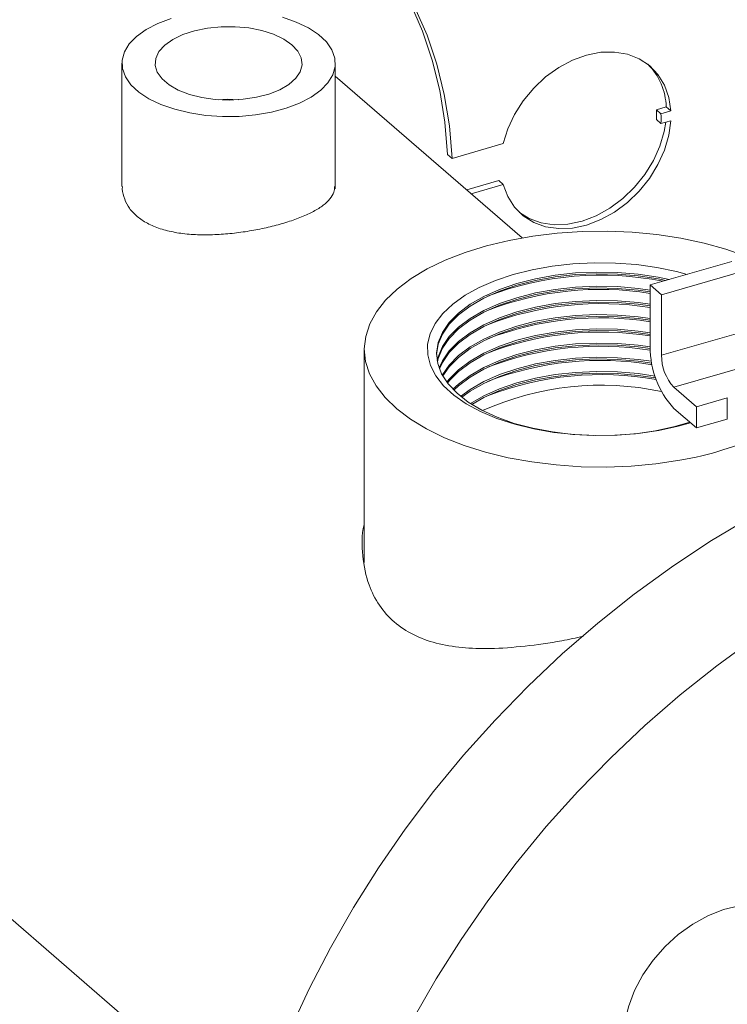
# Model space of a CAD drawing. Extents: x 19.1 to 29.8, y 0.6 to 8.7.
# Drawn here: x 23.4 to 23.5, y 5.8 to 5.9 of the extents above; entities that cross this region are included whole.
import ezdxf
from ezdxf import colors
from ezdxf.entities.mleader import LeaderData, LeaderLine
from ezdxf.math import Vec2, Vec3

# ---------------------------------------------------------------- set-up
doc = ezdxf.new("R2010")
doc.units = 0
doc.header["$MEASUREMENT"] = 0
doc.layers.get('0').update_dxf_attribs({"linetype": 'CONTINUOUS'})
doc.layers.add('D7', color=7, linetype='CONTINUOUS')

# ---------------------------------------------------------------- blocks, each defined once
blk = doc.blocks.new('A$C50DB2F85')
at = {"color": 7, "linetype": 'Continuous', "lineweight": 15}
for p, q in [((3.438540844597558, 4.322548897508402), (3.438540844597558, 4.308084086502338)), ((3.463560891324779, 4.307820013695678), (3.463560891324779, 4.322548891793935)), ((3.485475180086684, 4.302064013921481), (3.463560919466449, 4.32104232032376)), ((3.501211521319082, 4.317092307529969), (3.502364174064017, 4.317425049716253)), ((3.501211521319082, 4.317092307529969), (3.501742920306814, 4.316632102507049)), ((3.501742920306814, 4.316632102507049), (3.502895573051735, 4.316964844693334)), ((3.502364174064017, 4.317425049716253), (3.502895573051735, 4.316964844693334)), ((3.501211521319082, 4.31594179216033), (3.501742920306814, 4.31548158713741)), ((3.502895573051735, 4.315814329323694), (3.501742920306814, 4.31548158713741)), ((3.483262318614425, 4.313118863536256), (3.47725989384438, 4.311386112757867)), ((3.476728494856633, 4.31184631778079), (3.47725989384438, 4.311386112757867)), ((3.482730919626693, 4.308785250769236), (3.478968374163987, 4.307699097451372)), ((3.482730919626693, 4.308785250769236), (3.483262318614425, 4.308325045746314)), ((3.483262318614425, 4.308325045746314), (3.479499773151719, 4.30723889242845)), ((3.500487267181743, 4.296535098143997), (3.510074902761634, 4.299302810135464)), ((3.501815767898481, 4.29538458277436), (3.511403403478372, 4.298152294765827)), ((3.500487267181743, 4.296535098143997), (3.500487267181743, 4.28924851580208)), ((3.501815767898481, 4.29538458277436), (3.500487267181743, 4.296535098143997)), ((3.501815767898481, 4.288289745494484), (3.501815767898481, 4.29538458277436)), ((3.511403403478372, 4.291057457485954), (3.501815767898481, 4.288289745494484)), ((3.466965187072947, 4.289006604296008), (3.466965187072947, 4.263955643471449)), ((3.503254979173224, 4.28455057616783), (3.512938504158146, 4.287345969046206)), ((3.50591196761707, 4.282249556677898), (3.503254979173224, 4.28455057616783)), ((3.509525841754456, 4.283292792280917), (3.50591196761707, 4.282249556677898)), ((3.509525841754456, 4.283292792280917), (3.509525841754456, 4.280800005230252)), ((3.503254979173224, 4.282057789117167), (3.50591196761707, 4.279756769627233)), ((3.50591196761707, 4.282249556677898), (3.50591196761707, 4.279756769627233)), ((3.50591196761707, 4.279756769627233), (3.509525841754456, 4.280800005230252)), ((3.380838520389734, 4.260874025494435), (3.453930895969609, 4.197574171419322))]:
    blk.add_line(p, q, dxfattribs=at)
at = {"color": 7, "linetype": 'Continuous', "lineweight": 15, "flags": 128}
for points in [[(3.47725989384438, 4.311386112757867), (3.476943742291201, 4.31519740245913), (3.476345007226247, 4.318893886766031), (3.475466883463088, 4.322455991637731), (3.474314005731291, 4.325864963677705), (3.472892448676408, 4.329102780138991), (3.47120972686, 4.332152328913678), (3.469274749762196, 4.334997553034113), (3.467097641792268, 4.337623353717018), (3.464690012272815, 4.340015938285481), (3.462064550463484, 4.342162658264974), (3.459235070558183, 4.344052157365101), (3.456216511685302, 4.345674461474343), (3.453024847912747, 4.347021020176871), (3.449676953255963, 4.348084712781067), (3.446190466685767, 4.348859921844068), (3.442583792128307, 4.349342555670467), (3.43887596347297, 4.34953005434082), (3.435086599575076, 4.349421444218078), (3.431235724266262, 4.349017330986473), (3.42734358636503, 4.348319780196955), (3.42343083966627, 4.347332504217817)], [(3.476728494856633, 4.31184631778079), (3.476412343303483, 4.315657607482049), (3.475813608238528, 4.319354091788951), (3.474935484475356, 4.322916196660652), (3.473782606743558, 4.326325168700628), (3.472361049688676, 4.329562985161911), (3.470678327872267, 4.3326125339366), (3.468743350774464, 4.335457758057033), (3.466566242804522, 4.33808355873994), (3.464158613285083, 4.340476143308403), (3.463895243652207, 4.340711294387465)], [(3.446493833504167, 4.316723646500935), (3.448372492004328, 4.316438924252771), (3.45031706143509, 4.316304643683561), (3.452279731066145, 4.316324124525301), (3.454212156860866, 4.316496887770367), (3.456066718172199, 4.316818658469393), (3.457797766544747, 4.317281531240744), (3.459362675042772, 4.317874100695509), (3.460722963184825, 4.318581786178114), (3.461845067461031, 4.319387151689869), (3.462701368379175, 4.320270367361956), (3.463270830619667, 4.321209694234773), (3.463539378768463, 4.322181990199499), (3.463500394586294, 4.323163318520206), (3.46315489233513, 4.324129523415635), (3.462511333192911, 4.325056806448575), (3.461585581155408, 4.325922336259509), (3.460400447000413, 4.32670479938061), (3.458985071280669, 4.327384934579549), (3.457374340257164, 4.327945986717654)], [(3.444303969377589, 4.327816258061596), (3.442739060879564, 4.327223688606828), (3.441378779232327, 4.326515997499551), (3.440256674956121, 4.325710631987795), (3.439400367543161, 4.324827421940381), (3.43883090530267, 4.323888095067564), (3.438562363648689, 4.322915793478169), (3.438601347830843, 4.321934465157459), (3.438946850082022, 4.320968260262032), (3.439590402729426, 4.320040982853764), (3.440516154766915, 4.319175453042829), (3.441701295416738, 4.318392984297057), (3.443116664641682, 4.317712854722788), (3.444727395665172, 4.317151802584683), (3.446493833504167, 4.316723646500935)], [(3.447911612078745, 4.318536009554424), (3.449487251462802, 4.318311487105643), (3.451119387799171, 4.31824010343844), (3.452749003113031, 4.318324440386259), (3.454317309780141, 4.318561476609857), (3.45576751611603, 4.318942617306985), (3.457047284545002, 4.319454111341735), (3.458110306974579, 4.320077453519018), (3.458918167307008, 4.320790109734403), (3.459441719637812, 4.321566349800375), (3.459661976579131, 4.32237808884907), (3.459570988756642, 4.323195996171282), (3.459172093410718, 4.323990526925413), (3.458479679617032, 4.324732956798198), (3.457518747072289, 4.325396439567963), (3.456324052942325, 4.325957005748239), (3.45493878971843, 4.326394395846886), (3.453413006078922, 4.32669280443807), (3.45180182967589, 4.326841432062857), (3.450163523388188, 4.326834921559585), (3.448557279950354, 4.326673501382547), (3.447041159467279, 4.326363005177906), (3.445669990291652, 4.325914663295982), (3.444493284756081, 4.325344673604927), (3.443553562213399, 4.324673627399343), (3.442884834446904, 4.323925794692136), (3.442511266907136, 4.323128205277883), (3.442446285292579, 4.322309655867815), (3.442692339005664, 4.321499771856176), (3.443240492979132, 4.320727802054104), (3.444070938934406, 4.320021656341996), (3.445153630041421, 4.319406836453061), (3.446449493583192, 4.318905593609007), (3.447911612078745, 4.318536009554424)], [(3.502895573051735, 4.316964844693334), (3.502661181728019, 4.318545075594971), (3.502155951207261, 4.319985160570273), (3.501393920670271, 4.321244987458598), (3.500396373875208, 4.32228943775928), (3.499191074202134, 4.323089403235847), (3.497811589692407, 4.323622603512576), (3.496296438098586, 4.323874194221799), (3.494687736963204, 4.323837142270547), (3.493030393666007, 4.323512464499788), (3.491370530515827, 4.322909245520036), (3.489754449811034, 4.322044293952644), (3.488227148926104, 4.320941668774878), (3.486831240374702, 4.319632142582072), (3.485605556890963, 4.318152168946084), (3.484584296479557, 4.316543028147895), (3.483795897481119, 4.314849512494784), (3.483262318614425, 4.313118863536256)], [(3.452238527567207, 4.318281067721805), (3.450885582746114, 4.318322810969323), (3.449863202902439, 4.318281070545221)], [(3.483262318614425, 4.308325045746314), (3.483795897481119, 4.306902436191421), (3.484584296479557, 4.305664125410972), (3.485605556890963, 4.304644587087537), (3.486831240374702, 4.303872284639508), (3.488227148926104, 4.303368686624627), (3.489754449811034, 4.303147849023907), (3.491370530515827, 4.303215919587775), (3.493030393666007, 4.303571023044589), (3.494687736963204, 4.3042032353713), (3.496296438098586, 4.305094967453605), (3.497811589692407, 4.306221308844692), (3.499191074202134, 4.30755095487446), (3.500396373875208, 4.309046822940416), (3.501393920670271, 4.310667207151758), (3.502155951207261, 4.312366992575741), (3.502661181728019, 4.314098772528211), (3.502895573051735, 4.315814329323694)], [(3.485144173817947, 4.305049768353915), (3.48629984138697, 4.304332489662428), (3.487695749938386, 4.303828891647549), (3.489223050823302, 4.303608054046825), (3.490839131528109, 4.303676124610695), (3.492498994678275, 4.304031228067511), (3.494156337975472, 4.304663440394221), (3.495765039110868, 4.305555172476526), (3.497280190704675, 4.306681513867614), (3.498659675214402, 4.30801115989738), (3.499864974887476, 4.309507027963337), (3.500862521682539, 4.31112741217468), (3.501624552219528, 4.312827197598661), (3.502129782740287, 4.314558977551132), (3.50230968224351, 4.315645197215766)], [(3.503979049672768, 4.275979274631704), (3.501156729952402, 4.275556873214733), (3.498260588917095, 4.275286836286145), (3.495323460563032, 4.275172267576145), (3.492378562613485, 4.275214431701195), (3.489459353633041, 4.275412877906798), (3.486598870123988, 4.275765338698453), (3.483829538643054, 4.276267840594813), (3.481182679897689, 4.276914665966491), (3.478688339880993, 4.27769849927751), (3.476374774017163, 4.278610458160457), (3.474268188301753, 4.279640213678701), (3.47239243544438, 4.28077609759898), (3.470768801006219, 4.282005235643257), (3.469415647584402, 4.283313699758687), (3.468348303933769, 4.284686656099367), (3.467578889140771, 4.286108569254792), (3.467116124740176, 4.287563313003026), (3.466965235893998, 4.289034411767742), (3.467127943497747, 4.290505203329878), (3.467602398299722, 4.291958999799014), (3.468383230061665, 4.293379356789935), (3.469461604613119, 4.294750179887573), (3.470825260955085, 4.296055900348288), (3.472458779379071, 4.297281762486894), (3.474343645482566, 4.298413872154593), (3.476458519220675, 4.299439379401385), (3.478779362004492, 4.300346680156559), (3.48127999662039, 4.301125502867857), (3.483932003313004, 4.301766998496199), (3.486705394745815, 4.302263935360044), (3.489568680949322, 4.302610642888671), (3.492489473305046, 4.302803215975584), (3.495434652477915, 4.302839473461703), (3.498370864320155, 4.302718996296561), (3.501264796816475, 4.302443147489053), (3.504083727946483, 4.302015065271253), (3.506795674598866, 4.301439586093301), (3.509369882446752, 4.300723236046941), (3.511777245778848, 4.299874127073493)], [(3.501485003547774, 4.279459135478876), (3.499086587283973, 4.279111062252453), (3.496620815605812, 4.278912975306807), (3.494125034370857, 4.27886791591398), (3.491637119780155, 4.278976543590891), (3.48919473660418, 4.279237206951007), (3.486834938302483, 4.279645978260034), (3.484593516177018, 4.280196645542197), (3.482504411608435, 4.280880857889078), (3.480599270245651, 4.281688251750363), (3.478907009184997, 4.282606565975201), (3.477453305278988, 4.283621929074321), (3.476260182266248, 4.284718905025058), (3.475345685098336, 4.285880879229601), (3.47472369808499, 4.287090216005804), (3.474403645200201, 4.28832862204674), (3.474390424201463, 4.289577307392071), (3.474684177912511, 4.290817339378543), (3.475280504355243, 4.292029928286735), (3.476170299941717, 4.293196667057855), (3.477340155624123, 4.29429991563662), (3.478772239988235, 4.29532290221539), (3.480444946369463, 4.296250150026462), (3.482332833933331, 4.297067580326474), (3.484407346700824, 4.297762824955004), (3.486636986576759, 4.298325336280082), (3.488987988310388, 4.298746582042521), (3.491424698492597, 4.29902018476121), (3.493910219441293, 4.299141987613866), (3.496406782170016, 4.299110147104645), (3.498876629182678, 4.298925147919014), (3.501282272400619, 4.298589787386166), (3.503587272972897, 4.298109175603988), (3.504808974133613, 4.297782674979568)], [(3.501118266006191, 4.279427265652045), (3.498754178642802, 4.279087392425343), (3.496322565433633, 4.278901446047306), (3.493863362633054, 4.278872510614248), (3.491416948709261, 4.279001053038807), (3.489023454529036, 4.279284948904245), (3.486722253531557, 4.279719560277232), (3.484551110941741, 4.280297745091977), (3.482545666983032, 4.281009992950007), (3.48073884215265, 4.28184462841602), (3.479160288426687, 4.282787922578717), (3.47783596756371, 4.28382440629214), (3.476787614366973, 4.284937075211789), (3.476032418904854, 4.286107613041241), (3.475582809850597, 4.287316838957925), (3.47544613067436, 4.288544884122081), (3.475624661891988, 4.289771588076655), (3.476115502293172, 4.290976809440722), (3.476910508156667, 4.29214073834314), (3.477996676410573, 4.293244292014822), (3.479356187764626, 4.294269337227637), (3.480966667868007, 4.295199035668474), (3.482801700366043, 4.296018127038047), (3.484831146977644, 4.296713171440564), (3.487021706481972, 4.297272740747514), (3.489337408756956, 4.297687666208179), (3.491740187688141, 4.297951113839416), (3.4941906400955, 4.298058758511607), (3.496648527665773, 4.29800886884751), (3.499073428731567, 4.297802210391342), (3.501425613172305, 4.297442223175273), (3.502702112665066, 4.297174468961997)], [(3.475446476360435, 4.288363157022306), (3.475624661891988, 4.289571507250986), (3.476115502293172, 4.290776728615055), (3.476910508156667, 4.291940657517475), (3.477996676410573, 4.293044211189154), (3.479356187764626, 4.294069256401968), (3.480966667868007, 4.294998954842806), (3.482801700366043, 4.295818046212379), (3.484831146977644, 4.296513090614897), (3.487021706481972, 4.297072659921848), (3.489337408756956, 4.29748758538251), (3.491740187688141, 4.297751033013745), (3.4941906400955, 4.297858677685938), (3.496648527665773, 4.297808788021842), (3.499073428731567, 4.297602129565676), (3.501425613172305, 4.297242142349607), (3.502312258728995, 4.297061935324094)], [(3.475518009326908, 4.287629320833836), (3.475624661891988, 4.288104187866252), (3.476115502293172, 4.289309409230321), (3.476910508156667, 4.290473338132741), (3.477996676410573, 4.291576891804421), (3.479356187764626, 4.292601937017234), (3.480966667868007, 4.293531635458073), (3.482801700366043, 4.294350726827646), (3.484831146977644, 4.295045771230163), (3.487021706481972, 4.295605340537116), (3.489337408756956, 4.296020265997778), (3.491740187688141, 4.296283713629015), (3.4941906400955, 4.296391358301206), (3.496648527665773, 4.29634146863711), (3.499073428731567, 4.296134810180944), (3.500487275458244, 4.295938277856671)], [(3.475536516981027, 4.287529287181889), (3.475624661891988, 4.287904107040585), (3.476115502293172, 4.289109328404652), (3.476910508156667, 4.290273257307073), (3.477996676410573, 4.291376810978751), (3.479356187764626, 4.292401856191568), (3.480966667868007, 4.293331554632405), (3.482801700366043, 4.294150646001978), (3.484831146977644, 4.294845690404496), (3.487021706481972, 4.295405259711447), (3.489337408756956, 4.295820185172111), (3.491740187688141, 4.296083632803348), (3.4941906400955, 4.296191277475539), (3.496648527665773, 4.296141387811443), (3.499073428731567, 4.295934729355275), (3.500487275458244, 4.295738197031004)], [(3.475737316588539, 4.286795606726652), (3.476115502293172, 4.287641986521233), (3.476910508156667, 4.288805915423652), (3.477996676410573, 4.289909469095332), (3.479356187764626, 4.290934514308147), (3.480966667868007, 4.291864212748986), (3.482801700366043, 4.292683304118559), (3.484831146977644, 4.293378348521077), (3.487021706481972, 4.293937917828027), (3.489337408756956, 4.294352843288689), (3.491740187688141, 4.294616290919925), (3.4941906400955, 4.29472393559212), (3.496648527665773, 4.294674045928022), (3.499073428731567, 4.294467387471854), (3.500487275458244, 4.294270855147585)], [(3.475773714880237, 4.28669556295885), (3.476115502293172, 4.287441905695565), (3.476910508156667, 4.288605834597983), (3.477996676410573, 4.289709388269663), (3.479356187764626, 4.29073443348248), (3.480966667868007, 4.291664131923318), (3.482801700366043, 4.29248322329289), (3.484831146977644, 4.293178267695407), (3.487021706481972, 4.293737837002358), (3.489337408756956, 4.294152762463022), (3.491740187688141, 4.294416210094258), (3.4941906400955, 4.29452385476645), (3.496648527665773, 4.294473965102354), (3.499073428731567, 4.294267306646188), (3.500487275458244, 4.294070774321916)], [(3.476108654834409, 4.285961915243747), (3.476115502293172, 4.285974586310831), (3.476910508156667, 4.287138515213253), (3.477996676410573, 4.288242068884933), (3.479356187764626, 4.289267114097746), (3.480966667868007, 4.290196812538585), (3.482801700366043, 4.291015903908158), (3.484831146977644, 4.291710948310675), (3.487021706481972, 4.292270517617625), (3.489337408756956, 4.29268544307829), (3.491740187688141, 4.292948890709526), (3.4941906400955, 4.293056535381718), (3.496648527665773, 4.293006645717621), (3.499073428731567, 4.292799987261456), (3.500487275458244, 4.292603454937184)], [(3.476163826558295, 4.285861853716249), (3.476910508156667, 4.286938411888895), (3.477996676410573, 4.288041965560576), (3.479356187764626, 4.289067010773391), (3.480966667868007, 4.289996709214228), (3.482801700366043, 4.290815800583801), (3.484831146977644, 4.291510844986319), (3.487021706481972, 4.29207041429327), (3.489337408756956, 4.292485339753935), (3.491740187688141, 4.292748787385171), (3.4941906400955, 4.292856432057362), (3.496648527665773, 4.292806542393264), (3.499073428731567, 4.2925998839371), (3.500487275458244, 4.292403351612829)], [(3.476641336789758, 4.285128189897477), (3.476910508156667, 4.285471092504165), (3.477996676410573, 4.286574646175842), (3.479356187764626, 4.287599691388659), (3.480966667868007, 4.288529389829498), (3.482801700366043, 4.289348481199069), (3.484831146977644, 4.290043525601585), (3.487021706481972, 4.290603094908536), (3.489337408756956, 4.2910180203692), (3.491740187688141, 4.291281468000437), (3.4941906400955, 4.291389112672632), (3.496648527665773, 4.291339223008534), (3.499073428731567, 4.291132564552366), (3.500487275458244, 4.290936032228095)], [(3.47671672559223, 4.285028152376996), (3.476910508156667, 4.285271011678497), (3.477996676410573, 4.286374565350175), (3.479356187764626, 4.287399610562992), (3.480966667868007, 4.288329309003827), (3.482801700366043, 4.2891484003734), (3.484831146977644, 4.28984344477592), (3.487021706481972, 4.290403014082867), (3.489337408756956, 4.290817939543532), (3.491740187688141, 4.29108138717477), (3.4941906400955, 4.291189031846961), (3.496648527665773, 4.291139142182867), (3.499073428731567, 4.290932483726698), (3.500487275458244, 4.290735951402426)], [(3.477350326830408, 4.284294505778729), (3.477996676410573, 4.284907245965441), (3.479356187764626, 4.28593229117826), (3.480966667868007, 4.286861989619095), (3.482801700366043, 4.287681080988668), (3.484831146977644, 4.288376125391188), (3.487021706481972, 4.288935694698135), (3.489337408756956, 4.289350620158799), (3.491740187688141, 4.289614067790038), (3.4941906400955, 4.289721712462227), (3.496648527665773, 4.289671822798131), (3.499073428731567, 4.289465164341965), (3.500487275458244, 4.289268632017694)], [(3.477448227144766, 4.284194434653105), (3.477996676410573, 4.284707142641088), (3.479356187764626, 4.285732187853902), (3.480966667868007, 4.28666188629474), (3.482801700366043, 4.287480977664313), (3.484831146977644, 4.288176022066827), (3.487021706481972, 4.28873559137378), (3.489337408756956, 4.289150516834444), (3.491740187688141, 4.289413964465683), (3.4941906400955, 4.289521609137874), (3.496648527665773, 4.289471719473776), (3.499073428731567, 4.289265061017608), (3.500489185798504, 4.289068225210957)], [(3.478258465372097, 4.283460781737037), (3.479356187764626, 4.284264868469172), (3.480966667868007, 4.285194566910007), (3.482801700366043, 4.286013658279582), (3.484831146977644, 4.286708702682096), (3.487021706481972, 4.287268271989048), (3.489337408756956, 4.287683197449712), (3.491740187688141, 4.287946645080949), (3.4941906400955, 4.28805428975314), (3.496648527665773, 4.288004400089044), (3.499073428731567, 4.287797741632876), (3.50063466625598, 4.287577326243109)], [(3.478382331371552, 4.283360744194453), (3.479356187764626, 4.284064787643501), (3.480966667868007, 4.284994486084339), (3.482801700366043, 4.285813577453912), (3.484831146977644, 4.28650862185643), (3.487021706481972, 4.287068191163379), (3.489337408756956, 4.287483116624043), (3.491740187688141, 4.28774656425528), (3.4941906400955, 4.287854208927473), (3.496648527665773, 4.287804319263377), (3.499073428731567, 4.287597660807211), (3.500671119528935, 4.287371239535351)], [(3.479401365757514, 4.282627084054881), (3.480966667868007, 4.283527166699607), (3.482801700366043, 4.28434625806918), (3.484831146977644, 4.285041302471696), (3.487021706481972, 4.285600871778647), (3.489337408756956, 4.286015797239311), (3.491740187688141, 4.286279244870548), (3.4941906400955, 4.286386889542739), (3.496648527665773, 4.286336999878643), (3.499073428731567, 4.286130341422477), (3.501058380698414, 4.285837583214362)], [(3.479556714100571, 4.282527037712865), (3.480966667868007, 4.283327063375252), (3.482801700366043, 4.284146154744824), (3.484831146977644, 4.28484119914734), (3.487021706481972, 4.285400768454291), (3.489337408756956, 4.285815693914956), (3.491740187688141, 4.286079141546192), (3.4941906400955, 4.286186786218386), (3.496648527665773, 4.286136896554289), (3.499073428731567, 4.28593023809812), (3.501128449611873, 4.28562496395353)], [(3.505138684932252, 4.280426485042613), (3.503376047412875, 4.279915525543738), (3.501118266006191, 4.279427265652045)], [(3.505222761163029, 4.280353673924384), (3.503779691895719, 4.279951959842122), (3.501485003547774, 4.279459135478876)], [(3.52112543180866, 4.273815598856404), (3.516724643586191, 4.271685345894841), (3.512072590024577, 4.269170704573777), (3.507492892241149, 4.266420218046567), (3.502999634414113, 4.263442361807955), (3.498606720732187, 4.260246369346926), (3.494327740402472, 4.256842125681792), (3.490175922653069, 4.253240131871865), (3.486164091735692, 4.249451514526531), (3.482304621928339, 4.245487990316938), (3.478609527530001, 4.241361846957855), (3.475090147879047, 4.237085784784274), (3.471757372340097, 4.232673049195568), (3.468621505311905, 4.228137279193189), (3.465692266227382, 4.223492484881983), (3.462978699558793, 4.218753043989627), (3.460489219815134, 4.213933579864134), (3.45823143155275, 4.209048977011423)], [(3.537260766035221, 4.2681262023791), (3.53587489189832, 4.267587565561356), (3.531121549246738, 4.265567184053423), (3.526411629061531, 4.263296170387114), (3.521759575499903, 4.26078152906605), (3.51717987771649, 4.258031042538842), (3.512686619889454, 4.255053186300228), (3.508293706207514, 4.251857193839203), (3.504014725877798, 4.248452950174067), (3.499862908128396, 4.24485095636414), (3.495851077211018, 4.241062339018808), (3.491991607403666, 4.237098814809211), (3.488296513005327, 4.23297267145013), (3.48477713335436, 4.228696609276549), (3.481444357815423, 4.224283873687846), (3.478308490787246, 4.219748103685466), (3.475379251702709, 4.215103309374256), (3.472665685034119, 4.210363868481902)], [(3.500238595557409, 4.200693653305033), (3.499304720047267, 4.201653034958505), (3.498407517397315, 4.202999136208191), (3.497764369923733, 4.204536155009651), (3.497390126760113, 4.206228442768663), (3.497293472399694, 4.208036816415023), (3.497476611713868, 4.20991936742269), (3.497935314949405, 4.211832464741632), (3.498659007723337, 4.213731815716684), (3.499630861017568, 4.215573392014309), (3.500828376144856, 4.217314520933846), (3.502223789725154, 4.218914857264246), (3.503784793643565, 4.220337333574727), (3.50547525500841, 4.221548998011975), (3.507255936109079, 4.222521762102619), (3.509085619350575, 4.223233085472796), (3.510921917206122, 4.223666502144314), (3.512722217162082, 4.223811960812777), (3.514444896647039, 4.223666085572694), (3.516049997992457, 4.223232280767047), (3.517500353367002, 4.222520560756766), (3.518502399899521, 4.221782919092491)]]:
    blk.add_lwpolyline(points, dxfattribs=at)
at = {"color": 7, "linetype": 'Continuous', "lineweight": 15}
for centre, radius, start, end in [((3.494936874394813, 4.31720367505747), 0.007430598032159274, 1.707226074821937, 44.83078910995362), ((3.492408724315613, 4.31651704984515), 0.008821573356727992, 356.2610703765093, 3.738929623503796), ((3.492940123303345, 4.316056844822229), 0.00882157335672796, 356.2610703765055, 3.738929623500647), ((3.494699124666486, 4.260753384672982), 0.03693586450684187, 78.63605434528701, 111.1057292662556), ((3.494658332343537, 4.259219597038171), 0.03679652745528311, 80.8854027975046, 111.1213885160105), ((3.494658332343537, 4.257552174329084), 0.03679652745528098, 80.88540279750087, 111.1213885160105), ((3.494658332343537, 4.255884774118686), 0.03679652745527821, 80.88540279750087, 111.1213885160122), ((3.494658332343537, 4.254217351409586), 0.0367965274552905, 80.88540279750582, 111.121388516007), ((3.494658615895961, 4.252548983567942), 0.03679753225698802, 80.87365482721012, 111.1212574461985), ((3.510981026881513, 4.289159556030167), 0.01049413676666497, 179.5142925389093, 222.5891563318327), ((3.494665353256398, 4.2508598407009), 0.03682022104514088, 80.55416792937123, 111.1188580073162), ((3.507272490435685, 4.288243483461502), 0.005456918638181488, 179.5142586560676, 222.5893057872327), ((3.494679444098001, 4.249148244530407), 0.03686652567278258, 79.82071272743268, 111.1145382029968), ((3.4947324594736, 4.250914931908087), 0.03386086198136203, 77.9486883113501, 114.2277544682363), ((3.497583969474636, 4.314013709407393), 0.03856831963472746, 279.5443933478996, 294.9590890718435)]:
    blk.add_arc(centre, radius, start, end, dxfattribs=at)
for points, knots in [([(3.463481112672827, 4.308096328616382), (3.46346854114309, 4.307868066648893), (3.463440560000908, 4.307360011488178), (3.462980812722154, 4.306622760732448), (3.462195477487487, 4.305873236758711), (3.461070340538431, 4.305168154022673), (3.459664112607332, 4.304515097618908), (3.458013184849126, 4.303925180496775), (3.456194911439116, 4.303412453711398), (3.454249075535305, 4.302987603459314), (3.452232573690114, 4.302663234014003), (3.450182901710424, 4.302458584749991), (3.448135562506739, 4.302390060614285), (3.446152432754506, 4.302487226834899), (3.444282246419977, 4.302766103804781), (3.442602495869398, 4.303247920197712), (3.441167032046938, 4.303920333393919), (3.440030873923209, 4.304777883179251), (3.439195468496951, 4.305775643304819), (3.438736370950526, 4.306895849809606), (3.43853831664045, 4.307685651658789), (3.438596584145518, 4.308091935242463), (3.438596784964336, 4.308093335497822)], [0, 0, 0, 0, 0.04367788859915512, 0.09721626846531305, 0.1507544000688962, 0.2050409094863179, 0.2593205207259103, 0.3124966238514186, 0.3656700954639664, 0.4176611234846514, 0.4696568510109234, 0.5221240016684022, 0.5745965421426736, 0.62849396396026, 0.6823874376461428, 0.7365429681454503, 0.7906905500333063, 0.8434030503831614, 0.8961167447316505, 0.9479656786682744, 0.9998206638411034, 1, 1, 1, 1]), ([(3.466965203987019, 4.268524621763301), (3.466955594647519, 4.268488064646466), (3.466623300690973, 4.26722390814752), (3.466706626095505, 4.264717493871093), (3.467308552838464, 4.261499723894215), (3.468646375243356, 4.258901354963618), (3.470391078435799, 4.25691048773701), (3.472655898799278, 4.255423344401497), (3.475339309331321, 4.254429005167123), (3.478377336169448, 4.253923402753524), (3.48185529490549, 4.253812668231196), (3.485774767311913, 4.25411105796153), (3.489450503690168, 4.254633801549466), (3.491788014977363, 4.255119826585335), (3.492632645966882, 4.255295445761692)], [0, 0, 0, 0, 0.0032822589954983, 0.1135015395076671, 0.2236125740063261, 0.3101963805418301, 0.3967405570585666, 0.4833701864811583, 0.5700397533153131, 0.6566420108445317, 0.7432904975032871, 0.8433399805527254, 0.943392826391944, 1, 1, 1, 1])]:
    blk.add_open_spline(points, degree=3, knots=knots, dxfattribs=at)

msp = doc.modelspace()

# ---------------------------------------------------------------- block references
at = {"layer": 'D7', "color": 7, "linetype": 'Continuous'}
msp.add_blockref('A$C50DB2F85', (20.01032860284889, 1.590995377594335), dxfattribs=at)

# ---------------------------------------------------------------- leaders
at = {"color": 7, "linetype": 'Continuous'}
ml = msp.add_multileader_mtext('Standard', dxfattribs=at)
ml.set_content('', color=7)
ml.set_leader_properties()
ml.build(insert=Vec2(0, 0))
ml.multileader.update_dxf_attribs({"text_right_attachment_type": 6, "dogleg_length": 0.36, "arrow_head_size": 0.095625})
ctx = ml.context
ctx.base_point, ctx.char_height, ctx.arrow_head_size, ctx.landing_gap_size, ctx.plane_origin = Vec3(22.15557498510955, 6.707290486657422), 0.19125, 0.095625, 0.095625, Vec3(22.43371216473303, 7.597062041934061)
ctx.right_attachment, ctx.text_align_type = 6, 2
notes = []
notes.append((ctx, [(0, (1, 1, 0), (22.35493885546454, 6.611665486657422), (-1, 0), 0.00811387035498582, [(0, [(23.45530202544507, 5.498282089106448)], 0, [])])]))
ctx.mtext.insert, ctx.mtext.alignment, ctx.mtext.flow_direction = Vec3(22.25119998510955, 6.802915486657422), 3, 5
for ctx, leaders in notes:
    for number, flags, end, landing, length, lines in leaders:
        leader = LeaderData()
        leader.index, (leader.has_last_leader_line, leader.has_dogleg_vector, leader.attachment_direction) = number, flags
        leader.last_leader_point, leader.dogleg_vector, leader.dogleg_length = Vec3(end), Vec3(landing), length
        for number, points, colour, breaks in lines:
            line = LeaderLine()
            line.index, line.vertices, line.color, line.breaks = number, Vec3.list(points), colors.encode_raw_color(colour), breaks
            leader.lines.append(line)
        ctx.leaders.append(leader)

doc.saveas('drawing.dxf')
